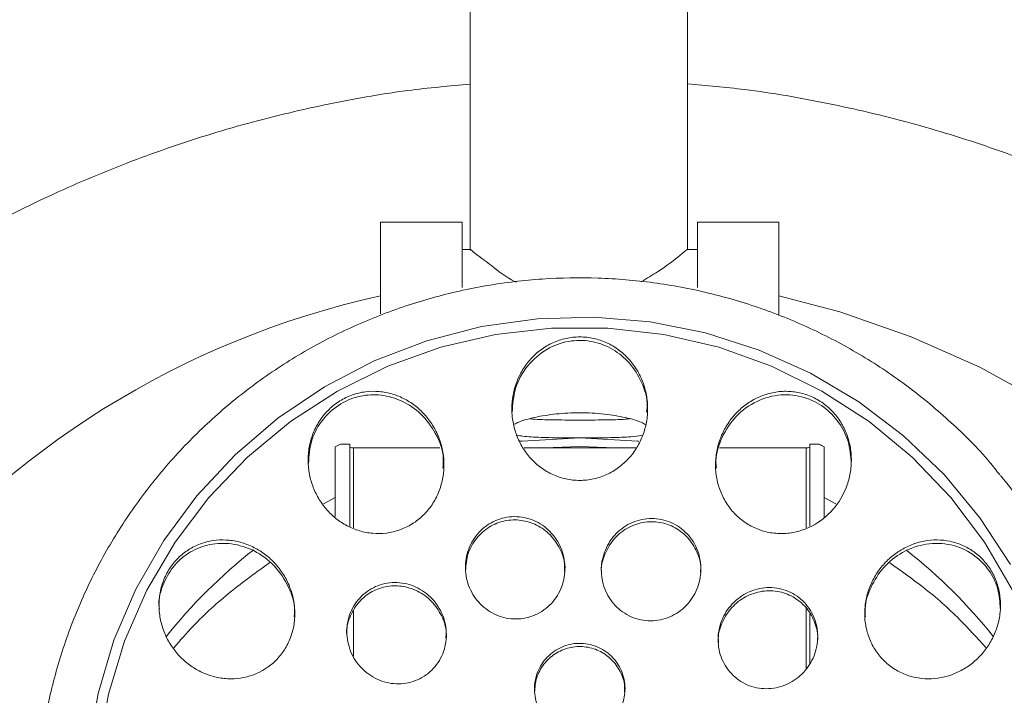
# Paper-space layout '_Top' of a CAD drawing. Units: millimetres. Extents: x -78 to 64, y -291 to 1.
# Drawn here: x -38 to 16, y -182 to -145 of the extents above; entities that cross this region are included whole.
import ezdxf

# ---------------------------------------------------------------- set-up
doc = ezdxf.new("R2010")
doc.units = ezdxf.units.MM

psp = doc.layouts.new('_Top')

# ---------------------------------------------------------------- linework, layer by layer
at = {"color": 7, "linetype": 'Continuous', "lineweight": 15}
for p, q in [((-13.054, -26.798), (-13.054, -157.59)), ((-1.054, -157.542), (-1.054, -26.798)), ((-13.504, -156.042), (-18.004, -156.042)), ((-18.004, -161.101), (-18.004, -156.042)), ((-13.504, -156.042), (-13.504, -159.657)), ((3.996, -156.042), (-0.504, -156.042)), ((-0.504, -159.657), (-0.504, -156.042)), ((3.996, -161.137), (3.996, -156.042)), ((-12.994, -157.542), (-13.504, -157.542)), ((-0.504, -157.542), (-1.054, -157.542)), ((-20.504, -172.291), (-20.504, -168.439)), ((-19.704, -168.294), (-20.22, -168.294)), ((-19.704, -172.853), (-19.704, -168.294)), ((-14.724, -168.502), (-19.504, -168.502)), ((-3.904, -168.502), (-10.074, -168.502)), ((5.496, -168.502), (0.709, -168.502)), ((5.696, -172.825), (5.696, -168.294)), ((6.213, -168.294), (5.696, -168.294)), ((6.496, -172.353), (6.496, -168.439)), ((5.696, -180.411), (5.696, -177.665))]:
    psp.add_line(p, q, dxfattribs=at)
at = {"color": 8, "linetype": 'Continuous', "lineweight": 15}
for p, q in [((-19.504, -172.914), (-19.504, -168.502)), ((5.496, -172.926), (5.496, -168.502)), ((-21.159, -171.592), (-20.504, -171.242)), ((6.496, -171.242), (7.146, -171.589)), ((-19.504, -179.998), (-19.504, -177.536)), ((5.496, -180.693), (5.496, -177.35))]:
    psp.add_line(p, q, dxfattribs=at)
at = {"color": 8, "linetype": 'Continuous', "lineweight": 15, "flags": 128}
for points in [[(3.996, -160.112), (7.368, -161.001), (11.296, -162.368), (15.092, -164.057), (18.729, -166.058), (22.18, -168.356), (25.422, -170.933), (28.429, -173.772), (31.182, -176.852), (33.659, -180.15), (35.843, -183.644), (37.719, -187.307), (39.272, -191.114), (40.492, -195.037), (41.37, -199.048), (41.899, -203.117), (42.075, -207.216), (41.899, -211.315), (41.37, -215.384), (40.492, -219.395), (39.272, -223.318), (37.719, -227.125), (35.843, -230.788)], [(-10.307, -168.142), (-10.193, -168.13), (-7.004, -167.956)], [(-7.004, -167.956), (-3.815, -168.13), (-3.734, -168.139)]]:
    psp.add_lwpolyline(points, dxfattribs=at)
at = {"color": 7, "linetype": 'Continuous', "lineweight": 15, "flags": 128}
for points in [[(-34.314, -188.169), (-34.136, -185.103), (-33.604, -182.077), (-32.726, -179.131), (-31.512, -176.302), (-29.978, -173.628), (-28.146, -171.144), (-26.037, -168.882), (-23.681, -166.871), (-21.107, -165.138), (-18.349, -163.704), (-15.443, -162.59), (-12.427, -161.81), (-9.341, -161.373), (-6.224, -161.285), (-3.117, -161.548), (-0.061, -162.158), (2.904, -163.107), (5.741, -164.382), (8.411, -165.968), (10.88, -167.843), (13.116, -169.983), (15.09, -172.36), (16.776, -174.944)], [(-33.754, -188.187), (-33.573, -185.128), (-33.033, -182.111), (-32.141, -179.176), (-30.909, -176.364), (-29.353, -173.71), (-27.496, -171.253), (-25.361, -169.025), (-22.978, -167.056), (-20.379, -165.372), (-17.599, -163.997), (-14.676, -162.95), (-11.649, -162.243), (-8.559, -161.887), (-5.449, -161.887), (-2.359, -162.243), (0.668, -162.95), (3.591, -163.997), (6.371, -165.372), (8.97, -167.056), (11.353, -169.025), (13.488, -171.253), (15.345, -173.71), (16.901, -176.364)], [(-5.047, -168.502), (-7.004, -168.437), (-8.961, -168.502)]]:
    psp.add_lwpolyline(points, dxfattribs=at)
at = {"color": 8, "linetype": 'Continuous', "lineweight": 15}
for centre, radius, start, end in [((-7.578, -207.484), 48.506, 102.4121, 179.6831), ((-7.326, -196.797), 28.747, 127.9564, 141.6247), ((-6.681, -196.796), 28.746, 38.3992, 51.8898)]:
    psp.add_arc(centre, radius, start, end, dxfattribs=at)
at = {"color": 7, "linetype": 'Continuous', "lineweight": 15}
for centre, radius, start, end in [((-7.09, -194.319), 29.15, 116.7735, 117.3994), ((-19.552, -168.188), 0.318, 241.5184, 278.7795), ((5.545, -168.188), 0.318, 261.2205, 298.4816), ((-6.918, -194.319), 29.15, 62.6006, 63.2265), ((-6.234, -188.688), 29.208, 318.6174, 39.7165)]:
    psp.add_arc(centre, radius, start, end, dxfattribs=at)
for points, knots in [([(-13.054, -148.415), (-14.204, -148.52), (-16.905, -148.768), (-21.112, -149.523), (-25.658, -150.618), (-30.122, -152.028), (-34.488, -153.733), (-38.735, -155.732), (-42.843, -158.014), (-46.796, -160.57), (-50.573, -163.39), (-54.158, -166.461), (-57.534, -169.77), (-60.686, -173.303), (-63.598, -177.042), (-66.256, -180.973), (-68.65, -185.076), (-70.761, -189.335), (-72.58, -193.653), (-73.537, -196.599), (-74.005, -198.037)], [0, 0, 0, 0, 0.041413, 0.097217, 0.153085, 0.20903, 0.265064, 0.321195, 0.377429, 0.433773, 0.490227, 0.546792, 0.603465, 0.660242, 0.717118, 0.774085, 0.831133, 0.888253, 0.945434, 1, 1, 1, 1]), ([(59.977, -198), (59.932, -197.836), (59.466, -196.149), (58.295, -193.026), (56.453, -188.664), (54.297, -184.45), (51.878, -180.39), (49.196, -176.507), (46.267, -172.815), (43.103, -169.331), (39.718, -166.07), (36.129, -163.045), (32.351, -160.27), (28.401, -157.756), (24.297, -155.514), (20.056, -153.553), (15.697, -151.882), (11.238, -150.505), (6.698, -149.441), (2.594, -148.726), (-0.004, -148.501), (-1.054, -148.41)], [0, 0, 0, 0, 0.00615, 0.063131, 0.12003, 0.17684, 0.233553, 0.290167, 0.346676, 0.403081, 0.459379, 0.515575, 0.57167, 0.627672, 0.683586, 0.739423, 0.795193, 0.85091, 0.906587, 0.96224, 1, 1, 1, 1]), ([(-12.994, -157.59), (-13.009, -157.578), (-13.057, -157.539), (-12.667, -157.858), (-11.837, -158.455), (-11.112, -159.072), (-10.537, -159.346), (-10.519, -159.355)], [0, 0, 0, 0, 0.116215, 0.378557, 0.657355, 0.989405, 1, 1, 1, 1]), ([(-3.607, -159.329), (-3.296, -159.147), (-2.362, -158.599), (-1.497, -157.885), (-1.085, -157.567), (-1.061, -157.547), (-1.054, -157.542)], [0, 0, 0, 0, 0.205606, 0.61725, 0.894087, 1, 1, 1, 1]), ([(16.194, -169.999), (16.007, -169.759), (15.197, -168.716), (13.517, -167.071), (11.176, -165.097), (8.625, -163.387), (5.914, -161.939), (3.065, -160.774), (0.11, -159.903), (-2.92, -159.335), (-5.994, -159.077), (-9.078, -159.13), (-12.141, -159.496), (-15.149, -160.17), (-18.072, -161.144), (-20.878, -162.41), (-23.538, -163.952), (-26.023, -165.755), (-28.308, -167.8), (-30.367, -170.066), (-32.18, -172.528), (-33.728, -175.159), (-34.993, -177.934), (-35.965, -180.821), (-36.626, -183.791), (-36.946, -186.427), (-36.977, -188.063), (-36.989, -188.687)], [0, 0, 0, 0, 0.012469, 0.054256, 0.096052, 0.137856, 0.17967, 0.221492, 0.263322, 0.305158, 0.346999, 0.388844, 0.430692, 0.472539, 0.514385, 0.556228, 0.598065, 0.639897, 0.681721, 0.723536, 0.765343, 0.807141, 0.848929, 0.890709, 0.932482, 0.974249, 1, 1, 1, 1]), ([(-4.563, -169.348), (-4.373, -169.177), (-4.205, -168.99), (-3.906, -168.588), (-3.774, -168.371), (-3.555, -167.918), (-3.468, -167.685), (-3.336, -167.203), (-3.291, -166.954), (-3.248, -166.457), (-3.249, -166.209), (-3.294, -165.712), (-3.34, -165.463), (-3.474, -164.984), (-3.562, -164.751), (-3.781, -164.301), (-3.914, -164.084), (-4.214, -163.684), (-4.382, -163.498), (-4.757, -163.159), (-4.964, -163.007), (-5.398, -162.751), (-5.629, -162.645), (-6.117, -162.482), (-6.366, -162.427), (-6.871, -162.372), (-7.131, -162.372), (-7.639, -162.427), (-7.888, -162.481), (-8.374, -162.643), (-8.607, -162.75), (-9.044, -163.007), (-9.251, -163.159), (-9.627, -163.498), (-9.795, -163.685), (-10.097, -164.088), (-10.229, -164.306), (-10.557, -164.979), (-10.692, -165.472), (-10.759, -166.214), (-10.76, -166.465), (-10.715, -166.966), (-10.671, -167.21), (-10.538, -167.69), (-10.45, -167.927), (-10.229, -168.379), (-10.099, -168.593), (-9.799, -168.994), (-9.627, -169.184), (-9.251, -169.523), (-9.048, -169.672), (-8.611, -169.929), (-8.375, -170.037), (-7.892, -170.197), (-7.644, -170.252), (-7.133, -170.308), (-6.875, -170.308), (-6.369, -170.253), (-6.116, -170.198), (-5.631, -170.036), (-5.4, -169.931), (-4.96, -169.672), (-4.752, -169.519), (-4.563, -169.348)], [0, 0, 0, 0, 0.03125, 0.03125, 0.0625, 0.0625, 0.09375, 0.09375, 0.125, 0.125, 0.15625, 0.15625, 0.1875, 0.1875, 0.21875, 0.21875, 0.25, 0.25, 0.28125, 0.28125, 0.3125, 0.3125, 0.34375, 0.34375, 0.375, 0.375, 0.40625, 0.40625, 0.4375, 0.4375, 0.46875, 0.46875, 0.5, 0.5, 0.53125, 0.53125, 0.5625, 0.5625, 0.625, 0.625, 0.65625, 0.65625, 0.6875, 0.6875, 0.71875, 0.71875, 0.75, 0.75, 0.78125, 0.78125, 0.8125, 0.8125, 0.84375, 0.84375, 0.875, 0.875, 0.90625, 0.90625, 0.9375, 0.9375, 0.96875, 0.96875, 1, 1, 1, 1]), ([(-10.739, -166.534), (-10.704, -166.091), (-10.633, -165.171), (-9.937, -163.933), (-8.892, -163.014), (-7.652, -162.556), (-6.409, -162.555), (-5.272, -162.948), (-4.3, -163.689), (-3.601, -164.739), (-3.241, -165.744), (-3.294, -166.358), (-3.309, -166.528)], [0, 0, 0, 0, 0.1106438, 0.2301246, 0.3445356, 0.4502893, 0.5486276, 0.6441424, 0.7418894, 0.8456881, 0.9572053, 1, 1, 1, 1]), ([(-15.653, -172.229), (-15.468, -172.05), (-15.305, -171.854), (-15.021, -171.432), (-14.899, -171.203), (-14.705, -170.732), (-14.632, -170.489), (-14.532, -169.99), (-14.507, -169.736), (-14.502, -169.233), (-14.522, -168.982), (-14.609, -168.485), (-14.674, -168.245), (-14.846, -167.779), (-14.953, -167.551), (-15.205, -167.123), (-15.348, -166.922), (-15.67, -166.549), (-15.85, -166.375), (-16.235, -166.066), (-16.44, -165.931), (-16.876, -165.701), (-17.109, -165.605), (-17.584, -165.464), (-17.826, -165.417), (-18.323, -165.374), (-18.578, -165.378), (-19.075, -165.441), (-19.32, -165.498), (-19.801, -165.668), (-20.031, -165.778), (-20.462, -166.046), (-20.667, -166.206), (-21.034, -166.562), (-21.197, -166.758), (-21.484, -167.183), (-21.606, -167.41), (-21.8, -167.88), (-21.874, -168.126), (-21.974, -168.624), (-22.001, -168.874), (-22.007, -169.378), (-21.986, -169.632), (-21.902, -170.125), (-21.838, -170.365), (-21.667, -170.835), (-21.56, -171.062), (-21.311, -171.489), (-21.168, -171.691), (-20.844, -172.069), (-20.666, -172.242), (-20.282, -172.55), (-20.076, -172.686), (-19.634, -172.92), (-19.404, -173.014), (-18.93, -173.155), (-18.684, -173.202), (-18.182, -173.245), (-17.932, -173.24), (-17.434, -173.177), (-17.183, -173.118), (-16.706, -172.949), (-16.478, -172.839), (-16.043, -172.569), (-15.838, -172.409), (-15.653, -172.229)], [0, 0, 0, 0, 0.03125, 0.03125, 0.0625, 0.0625, 0.09375, 0.09375, 0.125, 0.125, 0.15625, 0.15625, 0.1875, 0.1875, 0.21875, 0.21875, 0.25, 0.25, 0.28125, 0.28125, 0.3125, 0.3125, 0.34375, 0.34375, 0.375, 0.375, 0.40625, 0.40625, 0.4375, 0.4375, 0.46875, 0.46875, 0.5, 0.5, 0.53125, 0.53125, 0.5625, 0.5625, 0.59375, 0.59375, 0.625, 0.625, 0.65625, 0.65625, 0.6875, 0.6875, 0.71875, 0.71875, 0.75, 0.75, 0.78125, 0.78125, 0.8125, 0.8125, 0.84375, 0.84375, 0.875, 0.875, 0.90625, 0.90625, 0.9375, 0.9375, 0.96875, 0.96875, 1, 1, 1, 1]), ([(-21.984, -169.372), (-21.953, -168.934), (-21.888, -168.048), (-21.221, -166.876), (-20.26, -166.03), (-19.13, -165.588), (-17.943, -165.537), (-16.773, -165.875), (-15.707, -166.606), (-14.912, -167.702), (-14.493, -168.78), (-14.548, -169.444), (-14.564, -169.626)], [0, 0, 0, 0, 0.108033, 0.218986, 0.32122, 0.41776, 0.513699, 0.613705, 0.720789, 0.835432, 0.954862, 1, 1, 1, 1]), ([(6.854, -172.039), (7.199, -171.678), (7.469, -171.264), (7.763, -170.572), (7.839, -170.336), (7.948, -169.851), (7.982, -169.601), (8.003, -169.097), (7.991, -168.847), (7.919, -168.35), (7.859, -168.1), (7.693, -167.619), (7.587, -167.389), (7.33, -166.951), (7.176, -166.741), (6.834, -166.363), (6.645, -166.194), (6.229, -165.895), (6.005, -165.769), (5.54, -165.569), (5.295, -165.493), (4.798, -165.398), (4.549, -165.377), (4.047, -165.388), (3.796, -165.421), (3.313, -165.533), (3.077, -165.614), (2.624, -165.821), (2.41, -165.945), (2.009, -166.232), (1.819, -166.396), (1.477, -166.752), (1.323, -166.945), (1.05, -167.358), (0.931, -167.58), (0.735, -168.036), (0.658, -168.272), (0.546, -168.76), (0.511, -169.012), (0.489, -169.512), (0.5, -169.763), (0.572, -170.266), (0.631, -170.516), (0.796, -170.994), (0.902, -171.224), (1.163, -171.669), (1.314, -171.875), (1.655, -172.251), (1.849, -172.424), (2.264, -172.722), (2.485, -172.847), (2.952, -173.048), (3.198, -173.124), (3.692, -173.22), (3.945, -173.241), (4.449, -173.23), (4.697, -173.199), (5.183, -173.086), (5.422, -173.004), (6.098, -172.696), (6.509, -172.4), (6.854, -172.039)], [0, 0, 0, 0, 0.0625, 0.0625, 0.09375, 0.09375, 0.125, 0.125, 0.15625, 0.15625, 0.1875, 0.1875, 0.21875, 0.21875, 0.25, 0.25, 0.28125, 0.28125, 0.3125, 0.3125, 0.34375, 0.34375, 0.375, 0.375, 0.40625, 0.40625, 0.4375, 0.4375, 0.46875, 0.46875, 0.5, 0.5, 0.53125, 0.53125, 0.5625, 0.5625, 0.59375, 0.59375, 0.625, 0.625, 0.65625, 0.65625, 0.6875, 0.6875, 0.71875, 0.71875, 0.75, 0.75, 0.78125, 0.78125, 0.8125, 0.8125, 0.84375, 0.84375, 0.875, 0.875, 0.90625, 0.90625, 0.9375, 0.9375, 1, 1, 1, 1]), ([(0.539, -169.626), (0.527, -169.49), (0.476, -168.904), (0.824, -167.873), (1.583, -166.707), (2.735, -165.868), (4.07, -165.503), (5.381, -165.641), (6.498, -166.198), (7.337, -167.064), (7.892, -168.155), (7.96, -168.958), (7.994, -169.368)], [0, 0, 0, 0, 0.033809, 0.145693, 0.263672, 0.383469, 0.499057, 0.606235, 0.705512, 0.801168, 0.898337, 1, 1, 1, 1]), ([(-3.375, -167.219), (-3.443, -167.177), (-3.662, -167.042), (-4.457, -166.816), (-5.632, -166.617), (-6.983, -166.543), (-8.331, -166.613), (-9.506, -166.806), (-10.308, -167.028), (-10.534, -167.162), (-10.602, -167.203)], [0, 0, 0, 0, 0.065824, 0.210801, 0.356783, 0.502286, 0.646584, 0.790818, 0.936213, 1, 1, 1, 1]), ([(-7.004, -166.972), (-7.442, -166.969), (-8.322, -166.964), (-9.284, -166.946), (-9.658, -166.907), (-9.744, -166.898)], [0, 0, 0, 0, 0.432424, 0.868837, 1, 1, 1, 1]), ([(-4.258, -166.898), (-4.333, -166.906), (-4.696, -166.945), (-5.656, -166.962), (-6.547, -166.972), (-7, -166.972), (-7.004, -166.972)], [0, 0, 0, 0, 0.115783, 0.556468, 0.995787, 1, 1, 1, 1]), ([(-10.456, -167.798), (-10.359, -167.821), (-10.064, -167.889), (-9.168, -167.931), (-8.057, -167.954), (-7.305, -167.956), (-7.004, -167.956)], [0, 0, 0, 0, 0.155128, 0.471196, 0.788521, 1, 1, 1, 1]), ([(-7.004, -167.956), (-6.855, -167.956), (-6.263, -167.956), (-5.253, -167.943), (-4.189, -167.907), (-3.763, -167.839), (-3.575, -167.809)], [0, 0, 0, 0, 0.10685, 0.426081, 0.74637, 1, 1, 1, 1]), ([(-8.666, -177.189), (-8.534, -177.06), (-8.416, -176.921), (-8.211, -176.621), (-8.121, -176.458), (-7.977, -176.122), (-7.922, -175.949), (-7.845, -175.592), (-7.823, -175.408), (-7.814, -175.044), (-7.827, -174.863), (-7.887, -174.502), (-7.934, -174.324), (-8.122, -173.814), (-8.314, -173.494), (-8.677, -173.089), (-8.812, -172.965), (-9.104, -172.745), (-9.259, -172.651), (-9.586, -172.493), (-9.76, -172.43), (-10.113, -172.341), (-10.292, -172.314), (-10.657, -172.297), (-10.842, -172.308), (-11.201, -172.366), (-11.378, -172.413), (-11.722, -172.544), (-11.885, -172.627), (-12.192, -172.823), (-12.337, -172.939), (-12.599, -173.193), (-12.717, -173.332), (-12.924, -173.635), (-13.013, -173.797), (-13.157, -174.131), (-13.213, -174.306), (-13.291, -174.665), (-13.312, -174.846), (-13.321, -175.209), (-13.309, -175.394), (-13.249, -175.753), (-13.203, -175.929), (-13.078, -176.271), (-12.998, -176.438), (-12.811, -176.749), (-12.703, -176.895), (-12.46, -177.167), (-12.324, -177.291), (-12.035, -177.509), (-11.88, -177.604), (-11.548, -177.764), (-11.377, -177.826), (-11.026, -177.915), (-10.843, -177.942), (-10.477, -177.959), (-10.296, -177.948), (-9.936, -177.891), (-9.756, -177.843), (-9.246, -177.648), (-8.931, -177.447), (-8.666, -177.189)], [0, 0, 0, 0, 0.03125, 0.03125, 0.0625, 0.0625, 0.09375, 0.09375, 0.125, 0.125, 0.15625, 0.15625, 0.1875, 0.1875, 0.25, 0.25, 0.28125, 0.28125, 0.3125, 0.3125, 0.34375, 0.34375, 0.375, 0.375, 0.40625, 0.40625, 0.4375, 0.4375, 0.46875, 0.46875, 0.5, 0.5, 0.53125, 0.53125, 0.5625, 0.5625, 0.59375, 0.59375, 0.625, 0.625, 0.65625, 0.65625, 0.6875, 0.6875, 0.71875, 0.71875, 0.75, 0.75, 0.78125, 0.78125, 0.8125, 0.8125, 0.84375, 0.84375, 0.875, 0.875, 0.90625, 0.90625, 0.9375, 0.9375, 1, 1, 1, 1]), ([(-13.313, -175.28), (-13.285, -174.961), (-13.227, -174.318), (-12.739, -173.466), (-12.023, -172.832), (-11.152, -172.489), (-10.233, -172.457), (-9.357, -172.73), (-8.599, -173.28), (-8.067, -174.063), (-7.805, -174.793), (-7.845, -175.225), (-7.855, -175.334)], [0, 0, 0, 0, 0.10909, 0.219898, 0.327716, 0.432394, 0.535232, 0.638251, 0.743306, 0.851407, 0.962307, 1, 1, 1, 1]), ([(-5.803, -175.438), (-5.806, -175.416), (-5.857, -175.077), (-5.659, -174.402), (-5.192, -173.55), (-4.434, -172.912), (-3.53, -172.575), (-2.585, -172.568), (-1.714, -172.873), (-0.99, -173.447), (-0.51, -174.229), (-0.288, -174.913), (-0.333, -175.297), (-0.341, -175.373)], [0, 0, 0, 0, 0.007569, 0.118064, 0.230188, 0.34185, 0.451061, 0.556996, 0.660395, 0.763085, 0.867089, 0.973844, 1, 1, 1, 1]), ([(-1.229, -177.311), (-1.095, -177.186), (-0.974, -177.05), (-0.761, -176.757), (-0.667, -176.599), (-0.512, -176.268), (-0.45, -176.097), (-0.359, -175.746), (-0.33, -175.563), (-0.307, -175.199), (-0.312, -175.018), (-0.358, -174.656), (-0.398, -174.475), (-0.511, -174.129), (-0.584, -173.962), (-0.762, -173.641), (-0.868, -173.49), (-1.104, -173.214), (-1.236, -173.086), (-1.526, -172.86), (-1.68, -172.763), (-2.006, -172.601), (-2.18, -172.536), (-2.533, -172.443), (-2.713, -172.416), (-3.078, -172.397), (-3.263, -172.407), (-3.621, -172.463), (-3.799, -172.509), (-4.142, -172.636), (-4.305, -172.716), (-4.614, -172.907), (-4.761, -173.02), (-5.028, -173.267), (-5.148, -173.403), (-5.363, -173.697), (-5.457, -173.856), (-5.689, -174.348), (-5.783, -174.71), (-5.818, -175.253), (-5.813, -175.437), (-5.768, -175.801), (-5.728, -175.978), (-5.616, -176.324), (-5.542, -176.494), (-5.364, -176.813), (-5.26, -176.962), (-5.023, -177.241), (-4.889, -177.369), (-4.602, -177.594), (-4.448, -177.691), (-4.118, -177.855), (-3.947, -177.919), (-3.595, -178.011), (-3.412, -178.039), (-3.047, -178.058), (-2.866, -178.048), (-2.505, -177.993), (-2.326, -177.946), (-1.815, -177.757), (-1.498, -177.561), (-1.229, -177.311)], [0, 0, 0, 0, 0.03125, 0.03125, 0.0625, 0.0625, 0.09375, 0.09375, 0.125, 0.125, 0.15625, 0.15625, 0.1875, 0.1875, 0.21875, 0.21875, 0.25, 0.25, 0.28125, 0.28125, 0.3125, 0.3125, 0.34375, 0.34375, 0.375, 0.375, 0.40625, 0.40625, 0.4375, 0.4375, 0.46875, 0.46875, 0.5, 0.5, 0.53125, 0.53125, 0.5625, 0.5625, 0.625, 0.625, 0.65625, 0.65625, 0.6875, 0.6875, 0.71875, 0.71875, 0.75, 0.75, 0.78125, 0.78125, 0.8125, 0.8125, 0.84375, 0.84375, 0.875, 0.875, 0.90625, 0.90625, 0.9375, 0.9375, 1, 1, 1, 1]), ([(-30.218, -177.378), (-30.225, -177.333), (-30.298, -176.865), (-30.025, -175.98), (-29.422, -174.937), (-28.511, -174.191), (-27.415, -173.78), (-26.188, -173.746), (-24.941, -174.137), (-23.815, -174.966), (-23.048, -176.153), (-22.694, -177.188), (-22.764, -177.742), (-22.776, -177.829)], [0, 0, 0, 0, 0.011407, 0.116828, 0.214999, 0.310601, 0.408664, 0.512924, 0.62492, 0.74314, 0.862916, 0.978353, 1, 1, 1, 1]), ([(-23.788, -180.24), (-23.61, -180.062), (-23.453, -179.867), (-23.181, -179.444), (-23.066, -179.213), (-22.888, -178.738), (-22.823, -178.492), (-22.745, -177.984), (-22.732, -177.728), (-22.755, -177.219), (-22.792, -176.963), (-22.912, -176.469), (-22.994, -176.23), (-23.201, -175.769), (-23.326, -175.548), (-23.609, -175.139), (-23.767, -174.948), (-24.118, -174.595), (-24.306, -174.437), (-24.705, -174.159), (-24.918, -174.037), (-25.361, -173.835), (-25.588, -173.755), (-26.054, -173.64), (-26.295, -173.604), (-26.777, -173.58), (-27.016, -173.591), (-27.49, -173.662), (-27.728, -173.723), (-28.184, -173.892), (-28.402, -174), (-28.815, -174.262), (-29.012, -174.42), (-29.364, -174.77), (-29.521, -174.964), (-29.796, -175.39), (-29.91, -175.618), (-30.089, -176.093), (-30.155, -176.344), (-30.233, -176.849), (-30.247, -177.103), (-30.225, -177.616), (-30.188, -177.87), (-30.07, -178.363), (-29.988, -178.605), (-29.782, -179.066), (-29.66, -179.284), (-29.379, -179.695), (-29.218, -179.89), (-28.872, -180.24), (-28.685, -180.398), (-28.285, -180.68), (-28.071, -180.803), (-27.631, -181.005), (-27.404, -181.085), (-26.934, -181.202), (-26.692, -181.239), (-26.213, -181.263), (-25.972, -181.252), (-25.491, -181.18), (-25.254, -181.119), (-24.572, -180.866), (-24.144, -180.596), (-23.788, -180.24)], [0, 0, 0, 0, 0.03125, 0.03125, 0.0625, 0.0625, 0.09375, 0.09375, 0.125, 0.125, 0.15625, 0.15625, 0.1875, 0.1875, 0.21875, 0.21875, 0.25, 0.25, 0.28125, 0.28125, 0.3125, 0.3125, 0.34375, 0.34375, 0.375, 0.375, 0.40625, 0.40625, 0.4375, 0.4375, 0.46875, 0.46875, 0.5, 0.5, 0.53125, 0.53125, 0.5625, 0.5625, 0.59375, 0.59375, 0.625, 0.625, 0.65625, 0.65625, 0.6875, 0.6875, 0.71875, 0.71875, 0.75, 0.75, 0.78125, 0.78125, 0.8125, 0.8125, 0.84375, 0.84375, 0.875, 0.875, 0.90625, 0.90625, 0.9375, 0.9375, 1, 1, 1, 1]), ([(14.888, -180.208), (15.071, -180.041), (15.237, -179.859), (15.537, -179.465), (15.671, -179.253), (15.9, -178.803), (15.993, -178.571), (16.136, -178.088), (16.186, -177.836), (16.237, -177.328), (16.238, -177.074), (16.19, -176.568), (16.14, -176.312), (15.99, -175.827), (15.892, -175.594), (15.644, -175.15), (15.498, -174.943), (15.168, -174.57), (14.981, -174.4), (14.582, -174.109), (14.37, -173.987), (13.923, -173.789), (13.689, -173.714), (13.217, -173.615), (12.975, -173.589), (12.492, -173.586), (12.253, -173.609), (11.78, -173.698), (11.545, -173.767), (11.095, -173.944), (10.879, -174.053), (10.465, -174.312), (10.267, -174.462), (9.904, -174.792), (9.737, -174.973), (9.434, -175.368), (9.298, -175.582), (9.069, -176.026), (8.975, -176.259), (8.829, -176.746), (8.778, -176.999), (8.726, -177.503), (8.724, -177.757), (8.773, -178.271), (8.822, -178.521), (8.971, -179.006), (9.072, -179.244), (9.318, -179.686), (9.462, -179.89), (9.794, -180.267), (9.98, -180.437), (10.378, -180.728), (10.594, -180.853), (11.042, -181.052), (11.273, -181.127), (11.749, -181.228), (11.993, -181.254), (12.716, -181.259), (13.202, -181.164), (13.875, -180.897), (14.094, -180.787), (14.51, -180.525), (14.705, -180.376), (14.888, -180.208)], [0, 0, 0, 0, 0.03125, 0.03125, 0.0625, 0.0625, 0.09375, 0.09375, 0.125, 0.125, 0.15625, 0.15625, 0.1875, 0.1875, 0.21875, 0.21875, 0.25, 0.25, 0.28125, 0.28125, 0.3125, 0.3125, 0.34375, 0.34375, 0.375, 0.375, 0.40625, 0.40625, 0.4375, 0.4375, 0.46875, 0.46875, 0.5, 0.5, 0.53125, 0.53125, 0.5625, 0.5625, 0.59375, 0.59375, 0.625, 0.625, 0.65625, 0.65625, 0.6875, 0.6875, 0.71875, 0.71875, 0.75, 0.75, 0.78125, 0.78125, 0.8125, 0.8125, 0.84375, 0.84375, 0.875, 0.875, 0.9375, 0.9375, 0.96875, 0.96875, 1, 1, 1, 1]), ([(8.774, -177.831), (8.763, -177.682), (8.723, -177.122), (9.05, -176.151), (9.742, -175.054), (10.807, -174.201), (12.113, -173.741), (13.487, -173.775), (14.711, -174.299), (15.608, -175.189), (16.145, -176.262), (16.195, -177.021), (16.219, -177.383)], [0, 0, 0, 0, 0.036744, 0.137641, 0.245204, 0.35993, 0.479363, 0.598202, 0.710668, 0.814322, 0.911529, 1, 1, 1, 1]), ([(-29.434, -179.558), (-29.077, -179.146), (-28.135, -178.062), (-26.373, -176.464), (-24.859, -175.371), (-24.124, -174.84)], [0, 0, 0, 0, 0.239146, 0.63034, 1, 1, 1, 1]), ([(10.114, -174.854), (10.74, -175.295), (12.122, -176.269), (13.897, -177.843), (14.946, -179.006), (15.418, -179.529)], [0, 0, 0, 0, 0.312799, 0.69085, 1, 1, 1, 1]), ([(-19.866, -178.834), (-19.867, -178.831), (-19.921, -178.514), (-19.733, -177.873), (-19.297, -177.056), (-18.593, -176.456), (-17.749, -176.128), (-16.834, -176.096), (-15.941, -176.37), (-15.156, -176.937), (-14.612, -177.743), (-14.35, -178.478), (-14.393, -178.9), (-14.403, -178.996)], [0, 0, 0, 0, 0.0010662, 0.1104026, 0.2164646, 0.3199419, 0.4226363, 0.5265808, 0.6332433, 0.7429867, 0.8548586, 0.9668931, 1, 1, 1, 1]), ([(-15.174, -180.774), (-15.044, -180.645), (-14.928, -180.505), (-14.727, -180.204), (-14.64, -180.04), (-14.503, -179.702), (-14.452, -179.527), (-14.383, -179.168), (-14.367, -178.983), (-14.371, -178.437), (-14.445, -178.07), (-14.651, -177.565), (-14.737, -177.402), (-14.935, -177.096), (-15.047, -176.954), (-15.297, -176.692), (-15.436, -176.571), (-15.73, -176.361), (-15.885, -176.271), (-16.213, -176.12), (-16.386, -176.06), (-16.735, -175.976), (-16.912, -175.951), (-17.275, -175.937), (-17.455, -175.948), (-17.809, -176.005), (-17.985, -176.052), (-18.323, -176.181), (-18.483, -176.263), (-18.787, -176.458), (-18.931, -176.573), (-19.19, -176.827), (-19.305, -176.966), (-19.509, -177.27), (-19.595, -177.433), (-19.732, -177.769), (-19.784, -177.946), (-19.853, -178.307), (-19.869, -178.488), (-19.867, -178.853), (-19.848, -179.038), (-19.776, -179.396), (-19.724, -179.57), (-19.586, -179.909), (-19.501, -180.072), (-19.304, -180.376), (-19.191, -180.519), (-18.939, -180.784), (-18.803, -180.902), (-18.51, -181.112), (-18.352, -181.204), (-18.023, -181.355), (-17.854, -181.414), (-17.504, -181.499), (-17.323, -181.524), (-16.963, -181.538), (-16.785, -181.528), (-16.428, -181.47), (-16.252, -181.423), (-15.748, -181.23), (-15.435, -181.031), (-15.174, -180.774)], [0, 0, 0, 0, 0.03125, 0.03125, 0.0625, 0.0625, 0.09375, 0.09375, 0.125, 0.125, 0.1875, 0.1875, 0.21875, 0.21875, 0.25, 0.25, 0.28125, 0.28125, 0.3125, 0.3125, 0.34375, 0.34375, 0.375, 0.375, 0.40625, 0.40625, 0.4375, 0.4375, 0.46875, 0.46875, 0.5, 0.5, 0.53125, 0.53125, 0.5625, 0.5625, 0.59375, 0.59375, 0.625, 0.625, 0.65625, 0.65625, 0.6875, 0.6875, 0.71875, 0.71875, 0.75, 0.75, 0.78125, 0.78125, 0.8125, 0.8125, 0.84375, 0.84375, 0.875, 0.875, 0.90625, 0.90625, 0.9375, 0.9375, 1, 1, 1, 1]), ([(4.104, -181.683), (4.278, -181.63), (4.444, -181.561), (4.761, -181.392), (4.914, -181.291), (5.196, -181.063), (5.326, -180.937), (5.56, -180.661), (5.666, -180.51), (5.846, -180.194), (5.921, -180.029), (6.039, -179.684), (6.083, -179.503), (6.134, -179.143), (6.142, -178.961), (6.123, -178.594), (6.096, -178.412), (6.007, -178.06), (5.944, -177.887), (5.786, -177.557), (5.691, -177.402), (5.472, -177.114), (5.345, -176.979), (5.072, -176.742), (4.924, -176.639), (4.608, -176.462), (4.44, -176.39), (4.097, -176.283), (3.92, -176.247), (3.56, -176.211), (3.38, -176.212), (3.023, -176.247), (2.843, -176.284), (2.499, -176.388), (2.333, -176.457), (2.013, -176.627), (1.861, -176.728), (1.439, -177.067), (1.198, -177.35), (0.928, -177.822), (0.852, -177.989), (0.733, -178.336), (0.691, -178.513), (0.639, -178.873), (0.631, -179.059), (0.649, -179.424), (0.676, -179.603), (0.765, -179.957), (0.829, -180.132), (0.986, -180.459), (1.08, -180.614), (1.302, -180.906), (1.426, -181.038), (1.699, -181.275), (1.849, -181.38), (2.165, -181.557), (2.33, -181.627), (2.674, -181.735), (2.854, -181.772), (3.389, -181.826), (3.756, -181.789), (4.104, -181.683)], [0, 0, 0, 0, 0.03125, 0.03125, 0.0625, 0.0625, 0.09375, 0.09375, 0.125, 0.125, 0.15625, 0.15625, 0.1875, 0.1875, 0.21875, 0.21875, 0.25, 0.25, 0.28125, 0.28125, 0.3125, 0.3125, 0.34375, 0.34375, 0.375, 0.375, 0.40625, 0.40625, 0.4375, 0.4375, 0.46875, 0.46875, 0.5, 0.5, 0.53125, 0.53125, 0.5625, 0.5625, 0.625, 0.625, 0.65625, 0.65625, 0.6875, 0.6875, 0.71875, 0.71875, 0.75, 0.75, 0.78125, 0.78125, 0.8125, 0.8125, 0.84375, 0.84375, 0.875, 0.875, 0.90625, 0.90625, 0.9375, 0.9375, 1, 1, 1, 1]), ([(0.665, -179.271), (0.657, -179.189), (0.616, -178.798), (0.848, -178.095), (1.356, -177.285), (2.132, -176.681), (3.058, -176.371), (4.022, -176.397), (4.895, -176.746), (5.592, -177.362), (6.006, -178.162), (6.181, -178.782), (6.133, -179.091), (6.131, -179.103)], [0, 0, 0, 0, 0.028247, 0.134752, 0.244272, 0.356018, 0.468131, 0.57845, 0.685617, 0.789804, 0.892527, 0.99584, 1, 1, 1, 1]), ([(-5.206, -183.565), (-5.091, -183.446), (-4.99, -183.317), (-4.814, -183.041), (-4.738, -182.893), (-4.618, -182.587), (-4.574, -182.43), (-4.515, -182.108), (-4.502, -181.941), (-4.507, -181.614), (-4.525, -181.452), (-4.593, -181.129), (-4.643, -180.971), (-4.836, -180.521), (-5.026, -180.243), (-5.376, -179.899), (-5.505, -179.795), (-5.78, -179.615), (-5.925, -179.539), (-6.23, -179.417), (-6.39, -179.37), (-6.712, -179.311), (-6.875, -179.297), (-7.206, -179.302), (-7.37, -179.321), (-7.69, -179.39), (-7.848, -179.441), (-8.15, -179.573), (-8.292, -179.653), (-8.561, -179.84), (-8.688, -179.949), (-8.915, -180.185), (-9.016, -180.313), (-9.194, -180.591), (-9.269, -180.739), (-9.448, -181.195), (-9.508, -181.526), (-9.501, -182.016), (-9.483, -182.182), (-9.415, -182.503), (-9.366, -182.659), (-9.237, -182.96), (-9.157, -183.107), (-8.973, -183.377), (-8.868, -183.502), (-8.515, -183.849), (-8.237, -184.032), (-7.777, -184.216), (-7.62, -184.262), (-7.298, -184.322), (-7.132, -184.336), (-6.803, -184.331), (-6.641, -184.313), (-6.319, -184.243), (-6.161, -184.192), (-5.711, -183.996), (-5.435, -183.804), (-5.206, -183.565)], [0, 0, 0, 0, 0.03125, 0.03125, 0.0625, 0.0625, 0.09375, 0.09375, 0.125, 0.125, 0.15625, 0.15625, 0.1875, 0.1875, 0.25, 0.25, 0.28125, 0.28125, 0.3125, 0.3125, 0.34375, 0.34375, 0.375, 0.375, 0.40625, 0.40625, 0.4375, 0.4375, 0.46875, 0.46875, 0.5, 0.5, 0.53125, 0.53125, 0.5625, 0.5625, 0.625, 0.625, 0.65625, 0.65625, 0.6875, 0.6875, 0.71875, 0.71875, 0.75, 0.75, 0.8125, 0.8125, 0.84375, 0.84375, 0.875, 0.875, 0.90625, 0.90625, 0.9375, 0.9375, 1, 1, 1, 1]), ([(-9.495, -181.993), (-9.474, -181.727), (-9.431, -181.175), (-9.018, -180.425), (-8.39, -179.838), (-7.6, -179.498), (-6.749, -179.44), (-5.93, -179.667), (-5.227, -180.152), (-4.738, -180.842), (-4.497, -181.494), (-4.529, -181.883), (-4.538, -181.99)], [0, 0, 0, 0, 0.101376, 0.209966, 0.318082, 0.425398, 0.531947, 0.638104, 0.744411, 0.851337, 0.959084, 1, 1, 1, 1])]:
    psp.add_open_spline(points, degree=3, knots=knots, dxfattribs=at)

doc.saveas('drawing.dxf')
